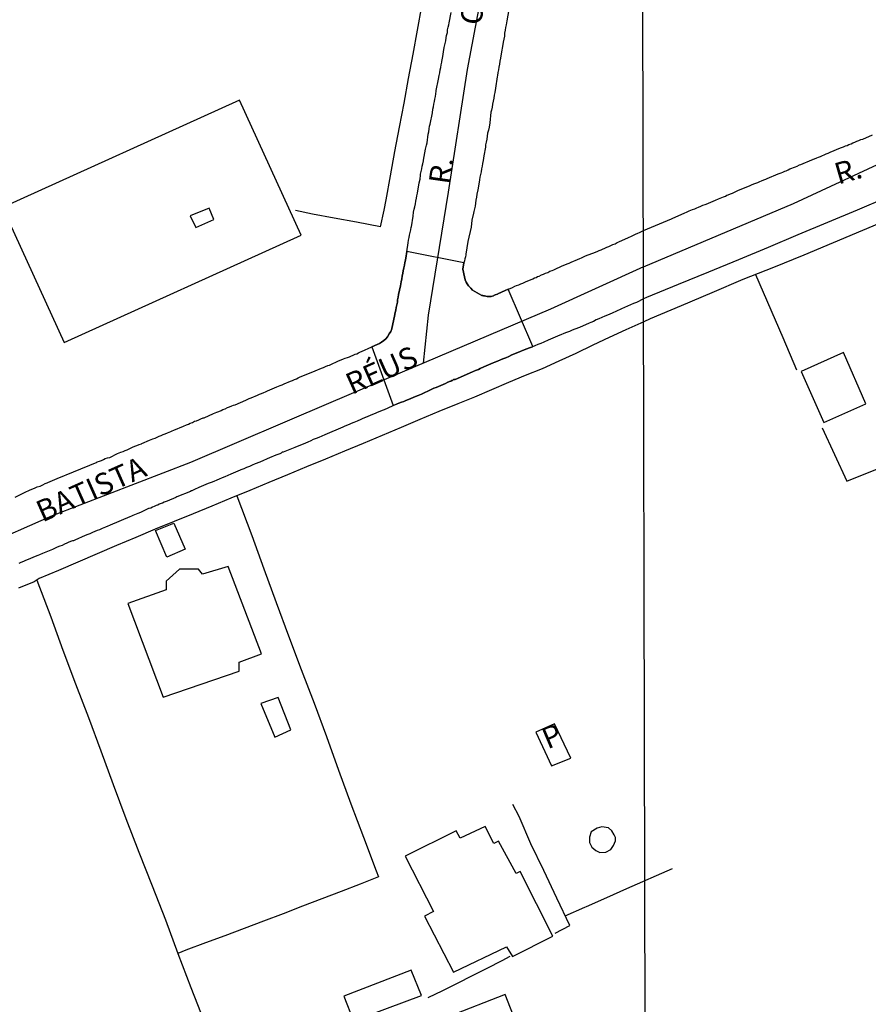
# Model space of a CAD drawing. Units: millimetres. Extents: x 173492 to 175908, y 1665949 to 1668726.
# Drawn here: x 174870 to 174968, y 1666572 to 1666687 of the extents above; entities that cross this region are included whole.
import ezdxf
from ezdxf.enums import TextEntityAlignment as Align

# ---------------------------------------------------------------- set-up
doc = ezdxf.new("R2010")
doc.units = ezdxf.units.MM
doc.header["$MEASUREMENT"] = 0
for name, color, linetype in [('V-CRUZAMENTO', 1, 'Continuous'), ('V-EDIFICACAO', 2, 'Continuous'), ('V-EIXO_DE_LOGRADOURO', 3, 'Continuous'), ('V-ESCADA', 8, 'Continuous'), ('V-LOTE', 1, 'Continuous'), ('V-NOME_DOS_LOGRADOUROS', 7, 'Continuous'), ('V-QUADRA', 2, 'Continuous'), ('V-TESTADA', 5, 'Continuous'), ('X-LIMITE_1000', 7, 'Continuous')]:
    doc.layers.add(name, color=color, linetype=linetype)

msp = doc.modelspace()

# ---------------------------------------------------------------- linework, layer by layer
at = {"layer": 'V-CRUZAMENTO'}
msp.add_lwpolyline([(174926.58, 1666655.52), (174926.23, 1666655.37), (174925.4, 1666654.98), (174925.34, 1666654.96), (174925.08, 1666654.87), (174924.99, 1666654.83), (174924.91, 1666654.79), (174924.87, 1666654.75), (174924.61, 1666654.68), (174924.4, 1666654.68), (174924.14, 1666654.68), (174923.82, 1666654.75), (174923.71, 1666654.77), (174923.65, 1666654.81), (174923.52, 1666654.81), (174922.45, 1666655.43), (174922.24, 1666655.65), (174921.96, 1666655.92), (174921.81, 1666656.14), (174921.7, 1666656.35), (174921.57, 1666656.63), (174921.49, 1666656.95), (174921.32, 1666657.87), (174921.36, 1666658.11), (174921.4, 1666658.32), (174921.44, 1666658.58), (174914.78, 1666659.91), (174914.63, 1666658.9), (174914.56, 1666658.62), (174914.52, 1666658.32), (174914.45, 1666658.02), (174914.39, 1666657.68), (174914.33, 1666657.38), (174914.26, 1666657.04), (174914.22, 1666656.74), (174914.13, 1666656.4), (174914.05, 1666655.93), (174913.84, 1666654.92), (174913.82, 1666654.9), (174913.79, 1666654.6), (174913.73, 1666654.3), (174913.71, 1666654), (174913.64, 1666653.7), (174913.56, 1666653.4), (174913.52, 1666653.1), (174913.45, 1666652.8), (174913.36, 1666652.38), (174913.05, 1666650.94), (174913.04, 1666650.92), (174912.92, 1666650.62), (174912.75, 1666650.33), (174912.55, 1666649.98), (174912.36, 1666649.76), (174912.13, 1666649.55), (174911.87, 1666649.38), (174911.62, 1666649.23), (174911.34, 1666649.1), (174910.71, 1666648.81), (174913.21, 1666641.99), (174913.69, 1666642.2), (174913.88, 1666642.26), (174914.18, 1666642.37), (174914.44, 1666642.48), (174914.69, 1666642.58), (174914.99, 1666642.71), (174915.25, 1666642.82), (174915.55, 1666642.95), (174915.81, 1666643.05), (174916.1, 1666643.16), (174916.49, 1666643.33), (174917.62, 1666643.87), (174917.64, 1666643.87), (174917.94, 1666644.02), (174918.2, 1666644.1), (174918.5, 1666644.23), (174918.76, 1666644.34), (174919.01, 1666644.44), (174919.31, 1666644.57), (174919.57, 1666644.7), (174919.87, 1666644.83), (174919.93, 1666644.85), (174920.03, 1666644.89), (174920.12, 1666644.91), (174920.23, 1666645.02), (174920.44, 1666645.03), (174922.43, 1666645.9), (174922.77, 1666646.07), (174923.12, 1666646.2), (174923.33, 1666646.3), (174923.76, 1666646.5), (174924.85, 1666646.95), (174925.04, 1666647.03), (174925.34, 1666647.16), (174925.68, 1666647.31), (174925.98, 1666647.41), (174926.32, 1666647.56), (174926.66, 1666647.71), (174927.01, 1666647.88), (174927.52, 1666648.08), (174928.65, 1666648.57), (174928.76, 1666648.59), (174929.06, 1666648.7), (174929.4, 1666648.82), (174929.47, 1666648.85)], close=True, dxfattribs=at)
at = {"layer": 'V-EDIFICACAO'}
for points in [[(174867.77, 1666665.04), (174874.95, 1666649.32), (174902.52, 1666661.82), (174895.33, 1666677.49), (174867.77, 1666665.04)], [(174889.58, 1666664.05), (174890.24, 1666662.7), (174892.34, 1666663.64), (174891.79, 1666664.93), (174889.58, 1666664.05)], [(174960.67, 1666645.96), (174963.31, 1666640.01), (174968.21, 1666642.21), (174965.6, 1666648.18), (174960.67, 1666645.96)], [(174888.35, 1666622.98), (174886.8, 1666621.56), (174886.78, 1666620.55), (174882.35, 1666618.96), (174886.43, 1666608.07), (174895.28, 1666611.11), (174895.28, 1666612.16), (174897.9, 1666613.13), (174894.01, 1666623.29), (174891.02, 1666622.39), (174890.57, 1666622.98), (174888.35, 1666622.98)], [(174897.82, 1666607.34), (174899.46, 1666603.45), (174901.32, 1666604.28), (174899.84, 1666608.06), (174897.82, 1666607.34)], [(174931.99, 1666604.99), (174929.8, 1666604.01), (174931.64, 1666600.1), (174933.89, 1666601.01), (174931.99, 1666604.99)], [(174921.01, 1666591.7), (174920.55, 1666592.56), (174914.61, 1666589.61), (174917.91, 1666583.15), (174916.85, 1666582.62), (174920.21, 1666576.12), (174926.39, 1666579.07), (174927.08, 1666577.92), (174931.77, 1666580.28), (174927.98, 1666587.83), (174927.53, 1666587.6), (174925.47, 1666591.33), (174924.93, 1666591.07), (174923.93, 1666593.04), (174921.01, 1666591.7)], [(174937.49, 1666593.01), (174936.94, 1666592.87), (174936.25, 1666592.42), (174936.07, 1666591.81), (174936.07, 1666591.2), (174936.34, 1666590.66), (174936.77, 1666590.24), (174937.25, 1666590.04), (174937.94, 1666590.06), (174938.54, 1666590.36), (174938.86, 1666590.85), (174939.07, 1666591.38), (174939.06, 1666591.76), (174938.92, 1666592.09), (174938.66, 1666592.56), (174938.25, 1666592.89), (174937.49, 1666593.01)], [(174907.45, 1666573.33), (174908.61, 1666570.45), (174916.49, 1666573.4), (174915.32, 1666576.34), (174907.45, 1666573.33)], [(174919.67, 1666570.97), (174923.67, 1666560.07), (174925.94, 1666560.92), (174925.94, 1666560.92), (174926.37, 1666559.75), (174925.28, 1666559.2), (174926.81, 1666555.32), (174930.27, 1666556.77), (174928.31, 1666561.62), (174930.52, 1666562.58), (174926.24, 1666573.5), (174919.67, 1666570.97)]]:
    msp.add_lwpolyline(points, close=True, dxfattribs=at)
at = {"layer": 'V-EIXO_DE_LOGRADOURO'}
for points in [[(174942.34, 1666658.14), (174959.77, 1666665.5), (174974.97, 1666672.56), (175022.42, 1666691.55), (175053.9, 1666704.72), (175085.38, 1666717.89), (175116.86, 1666731.06), (175148.34, 1666744.23), (175180.28, 1666759.11), (175212.69, 1666773.68), (175245.1, 1666788.25), (175277.82, 1666802.66), (175310.54, 1666817.07), (175343.26, 1666831.48), (175376.91, 1666846.51), (175410.56, 1666861.54), (175423.74, 1666866.95)], [(174942.02, 1666790.48), (174939.02, 1666778.78), (174937.2, 1666766.19), (174935.32, 1666751.71), (174932.97, 1666737.6), (174930.35, 1666723.49), (174927.52, 1666709.38), (174924.48, 1666695.27), (174921.81, 1666681.06), (174919.62, 1666666.79), (174917.27, 1666652.52), (174916.69, 1666646.93)], [(174942.34, 1666658.14), (174931.51, 1666653.22), (174911.14, 1666644.57), (174905.96, 1666642.35), (174889.63, 1666635.39), (174873.52, 1666629.17), (174856.98, 1666621.89), (174840.44, 1666615.03), (174823.9, 1666608.17), (174807.36, 1666601.31), (174790.82, 1666594.45), (174774.28, 1666587.7), (174757.74, 1666580.95), (174753.88, 1666579.9), (174753.35, 1666585.39), (174754.09, 1666591.72), (174754.8, 1666595.74), (174756.6, 1666600.96), (174757.23, 1666602.7), (174759.74, 1666610.99), (174760.27, 1666613.1), (174760.56, 1666617.69), (174759.61, 1666621.17), (174757.98, 1666623.22)]]:
    msp.add_lwpolyline(points, dxfattribs=at)
at = {"layer": 'V-ESCADA'}
msp.add_lwpolyline([(174885.56, 1666627.46), (174887.68, 1666628.32), (174889.01, 1666625.28), (174886.89, 1666624.36), (174885.56, 1666627.46)], dxfattribs=at)
at = {"layer": 'V-LOTE'}
for points in [[(174911.75, 1666662.76), (174912.15, 1666664.71), (174912.39, 1666665.9), (174912.9, 1666668.71), (174913.42, 1666671.53), (174913.95, 1666674.35), (174914.48, 1666677.17), (174915.01, 1666680.02), (174915.54, 1666682.84), (174916.05, 1666685.63), (174916.56, 1666688.42)], [(174981.87, 1666668.32), (174977.49, 1666666.45), (174974.36, 1666665.2), (174971.22, 1666663.77), (174967.82, 1666662.34), (174964.4, 1666660.91), (174960.98, 1666659.48), (174957.44, 1666658.06), (174953.9, 1666656.64), (174950.3, 1666655.12), (174946.7, 1666653.6), (174943.1, 1666652.08)], [(174911.75, 1666662.76), (174908.95, 1666663.32), (174906.36, 1666663.79), (174903.82, 1666664.26), (174901.86, 1666664.67)], [(174955.38, 1666657.23), (174958.55, 1666649.92), (174960.15, 1666646.14)], [(174942.36, 1666651.74), (174940.26, 1666650.79), (174938.34, 1666649.9), (174936.42, 1666649.01), (174934.46, 1666648.04), (174932.5, 1666647.14), (174930.54, 1666646.27), (174928.58, 1666645.48), (174926.62, 1666644.68), (174924.64, 1666643.83), (174922.68, 1666642.99), (174920.72, 1666642.2), (174918.53, 1666641.31), (174916.33, 1666640.37), (174914.13, 1666639.44), (174911.93, 1666638.52), (174909.73, 1666637.6), (174907.53, 1666636.68), (174905.33, 1666635.76), (174903.13, 1666634.88), (174900.93, 1666633.95), (174898.73, 1666633.03), (174896.53, 1666632.11), (174894.33, 1666631.21), (174892.13, 1666630.31), (174889.93, 1666629.41), (174887.73, 1666628.51), (174885.53, 1666627.61), (174883.28, 1666626.67), (174881.03, 1666625.71), (174878.78, 1666624.75), (174876.53, 1666623.79), (174874.28, 1666622.83), (174872.03, 1666621.87), (174871.43, 1666621.49), (174869.63, 1666620.76)], [(174943.1, 1666652.08), (174942.36, 1666651.74)], [(174963.12, 1666639.39), (174965.99, 1666633.19), (174973.43, 1666636.2), (174978.62, 1666638.36)], [(174895.02, 1666631.49), (174896.76, 1666626.9), (174898.18, 1666623), (174899.6, 1666619.1), (174901.04, 1666615.2), (174902.52, 1666611.3), (174904, 1666607.4), (174905.46, 1666603.5), (174906.86, 1666599.6), (174908.29, 1666595.7), (174909.75, 1666591.8), (174911.22, 1666587.9), (174911.49, 1666587.19), (174909.36, 1666586.35), (174907.14, 1666585.49), (174904.92, 1666584.65), (174902.66, 1666583.78), (174900.4, 1666582.91), (174898.14, 1666582.04), (174895.88, 1666581.17), (174893.62, 1666580.35), (174891.36, 1666579.53), (174889.1, 1666578.66), (174888.14, 1666578.28)], [(174871.75, 1666621.69), (174873.38, 1666617.44), (174874.77, 1666613.54), (174876.25, 1666609.64), (174877.75, 1666605.74), (174879.18, 1666601.83), (174880.65, 1666597.92), (174882.11, 1666593.99), (174883.61, 1666590.06), (174885.16, 1666586.13), (174886.71, 1666582.2), (174888.15, 1666578.26), (174889.65, 1666574.32), (174891.21, 1666570.38), (174892.72, 1666566.44), (174894.23, 1666562.5), (174895.47, 1666559.22), (174897.58, 1666559.94), (174899.71, 1666560.66), (174900.31, 1666560.98)], [(174932.06, 1666580.64), (174933.77, 1666581.52), (174932.26, 1666584.72), (174930.75, 1666587.92), (174929.24, 1666591.04), (174927.86, 1666594.2), (174927.12, 1666595.62)], [(174933.23, 1666582.66), (174935.5, 1666583.68), (174935.7, 1666583.74), (174938.05, 1666584.78), (174940.4, 1666585.82), (174945.69, 1666588.16)], [(174917.28, 1666573.16), (174918.99, 1666573.96), (174920.7, 1666574.84), (174922.42, 1666575.72), (174924.15, 1666576.59), (174925.9, 1666577.46), (174926.84, 1666577.97)]]:
    msp.add_lwpolyline(points, dxfattribs=at)
at = {"layer": 'V-QUADRA'}
for points in [[(174869.23, 1666631.34), (174870.38, 1666631.92), (174870.88, 1666632.15), (174871.17, 1666632.28), (174871.47, 1666632.39), (174871.77, 1666632.54), (174872.12, 1666632.64), (174872.46, 1666632.79), (174872.73, 1666632.92), (174872.73, 1666632.92), (174872.97, 1666633.01), (174873.03, 1666633.03), (174874.12, 1666633.5), (174876.03, 1666634.29), (174878.76, 1666635.41), (174878.78, 1666635.45), (174879.04, 1666635.51), (174879.27, 1666635.61), (174879.51, 1666635.74), (174879.72, 1666635.83), (174879.98, 1666635.91), (174880.26, 1666635.96), (174881.14, 1666636.41), (174881.52, 1666636.56), (174881.78, 1666636.66), (174882.03, 1666636.77), (174882.25, 1666636.85), (174882.5, 1666636.96), (174882.71, 1666637.07), (174882.89, 1666637.15), (174883.14, 1666637.26), (174883.4, 1666637.35), (174883.66, 1666637.45), (174883.91, 1666637.56), (174883.98, 1666637.59), (174884.85, 1666637.97), (174885.24, 1666638.12), (174885.5, 1666638.2), (174885.75, 1666638.31), (174885.97, 1666638.42), (174886.22, 1666638.5), (174886.46, 1666638.63), (174886.69, 1666638.71), (174886.95, 1666638.82), (174887.16, 1666638.89), (174887.33, 1666638.99), (174887.51, 1666639.06), (174887.7, 1666639.14), (174888.83, 1666639.61), (174889.17, 1666639.74), (174889.41, 1666639.85), (174889.6, 1666639.95), (174889.86, 1666640.04), (174890.11, 1666640.17), (174890.33, 1666640.23), (174890.58, 1666640.34), (174890.84, 1666640.45), (174891.1, 1666640.55), (174891.2, 1666640.58), (174892.31, 1666641.07), (174892.68, 1666641.21), (174892.93, 1666641.32), (174893.19, 1666641.43), (174893.4, 1666641.54), (174893.66, 1666641.62), (174893.92, 1666641.75), (174894.17, 1666641.86), (174894.43, 1666641.96), (174894.64, 1666642.03), (174894.84, 1666642.07), (174896.06, 1666642.63), (174896.44, 1666642.82), (174896.7, 1666642.9), (174896.95, 1666643.01), (174897.17, 1666643.1), (174897.42, 1666643.2), (174897.66, 1666643.31), (174897.89, 1666643.4), (174898.15, 1666643.52), (174898.36, 1666643.61), (174898.6, 1666643.72), (174899.69, 1666644.19), (174900.07, 1666644.34), (174900.29, 1666644.42), (174900.54, 1666644.53), (174900.78, 1666644.63), (174901.01, 1666644.72), (174901.27, 1666644.85), (174901.48, 1666644.91), (174901.72, 1666645.02), (174901.95, 1666645.11), (174902.17, 1666645.21), (174902.4, 1666645.32), (174903.49, 1666645.77), (174903.75, 1666645.88), (174903.88, 1666645.92), (174904.13, 1666646.05), (174904.39, 1666646.13), (174904.61, 1666646.24), (174904.86, 1666646.34), (174905.1, 1666646.43), (174905.33, 1666646.54), (174905.59, 1666646.64), (174905.8, 1666646.71), (174905.86, 1666646.73), (174906.83, 1666647.18), (174907.17, 1666647.31), (174907.43, 1666647.42), (174907.64, 1666647.5), (174907.9, 1666647.58), (174907.9, 1666647.58), (174908.11, 1666647.67), (174908.28, 1666647.74), (174908.54, 1666647.84), (174908.77, 1666647.97), (174908.97, 1666648.01), (174909.18, 1666648.14), (174909.39, 1666648.23), (174909.54, 1666648.29), (174910.71, 1666648.81), (174911.34, 1666649.1), (174911.62, 1666649.23), (174911.87, 1666649.38), (174912.13, 1666649.55), (174912.36, 1666649.76), (174912.55, 1666649.98), (174912.75, 1666650.33), (174912.92, 1666650.62), (174913.04, 1666650.92), (174913.05, 1666650.94), (174913.36, 1666652.38), (174913.45, 1666652.8), (174913.52, 1666653.1), (174913.56, 1666653.4), (174913.64, 1666653.7), (174913.71, 1666654), (174913.73, 1666654.3), (174913.79, 1666654.6), (174913.82, 1666654.9), (174913.84, 1666654.92), (174914.05, 1666655.93), (174914.13, 1666656.4), (174914.22, 1666656.74), (174914.26, 1666657.04), (174914.33, 1666657.38), (174914.39, 1666657.68), (174914.45, 1666658.02), (174914.52, 1666658.32), (174914.56, 1666658.62), (174914.63, 1666658.9), (174914.82, 1666660.16), (174914.9, 1666660.63), (174914.95, 1666660.93), (174915.01, 1666661.23), (174915.07, 1666661.53), (174915.12, 1666661.82), (174915.2, 1666662.12), (174915.25, 1666662.42), (174915.31, 1666662.72), (174915.34, 1666662.79), (174915.54, 1666664.01), (174915.59, 1666664.48), (174915.67, 1666664.82), (174915.72, 1666665.12), (174915.8, 1666665.46), (174915.84, 1666665.76), (174915.93, 1666666.1), (174915.97, 1666666.4), (174916.02, 1666666.68), (174916.25, 1666667.9), (174916.36, 1666668.32), (174916.36, 1666668.49), (174916.38, 1666668.62), (174916.4, 1666668.92), (174916.46, 1666669.22), (174916.53, 1666669.52), (174916.57, 1666669.82), (174916.66, 1666670.12), (174916.72, 1666670.46), (174916.75, 1666670.52), (174916.96, 1666671.79), (174917.08, 1666672.26), (174917.15, 1666672.56), (174917.21, 1666672.9), (174917.25, 1666673.2), (174917.28, 1666673.54), (174917.34, 1666673.84), (174917.41, 1666674.18), (174917.45, 1666674.48), (174917.52, 1666674.71), (174917.77, 1666676.02), (174917.83, 1666676.45), (174917.9, 1666676.74), (174917.94, 1666677.04), (174918.02, 1666677.34), (174918.07, 1666677.64), (174918.15, 1666677.94), (174918.17, 1666678.24), (174918.22, 1666678.54), (174918.2, 1666678.65), (174918.49, 1666679.95), (174918.56, 1666680.38), (174918.62, 1666680.68), (174918.67, 1666681.02), (174918.75, 1666681.32), (174918.79, 1666681.62), (174918.88, 1666681.92), (174918.92, 1666682.26), (174918.95, 1666682.36), (174919.16, 1666683.63), (174919.26, 1666684.1), (174919.26, 1666684.1), (174919.33, 1666684.4), (174919.37, 1666684.74), (174919.43, 1666685.04), (174919.52, 1666685.38), (174919.54, 1666685.68), (174919.61, 1666685.98), (174919.67, 1666686.28), (174919.74, 1666686.51), (174919.97, 1666687.69)], [(174926.66, 1666688.05), (174926.45, 1666686.75), (174926.34, 1666686.28), (174926.27, 1666685.94), (174926.23, 1666685.64), (174926.17, 1666685.29), (174926.15, 1666684.95), (174926.1, 1666684.61), (174926.02, 1666684.27), (174925.96, 1666683.99), (174925.76, 1666682.9), (174925.7, 1666682.39), (174925.63, 1666682.05), (174925.57, 1666681.7), (174925.51, 1666681.36), (174925.46, 1666681.02), (174925.38, 1666680.72), (174925.33, 1666680.38), (174925.3, 1666680.23), (174925.12, 1666678.92), (174925.02, 1666678.41), (174924.95, 1666678.07), (174924.91, 1666677.73), (174924.84, 1666677.39), (174924.78, 1666677.04), (174924.71, 1666676.7), (174924.65, 1666676.36), (174924.59, 1666676.12), (174924.46, 1666674.86), (174924.38, 1666674.35), (174924.29, 1666674.01), (174924.2, 1666673.67), (174924.16, 1666673.32), (174924.1, 1666672.98), (174924.03, 1666672.64), (174923.97, 1666672.3), (174923.97, 1666672.06), (174923.76, 1666671.02), (174923.67, 1666670.5), (174923.6, 1666670.16), (174923.56, 1666669.82), (174923.48, 1666669.52), (174923.43, 1666669.18), (174923.37, 1666668.88), (174923.31, 1666668.54), (174923.26, 1666668.24), (174923.24, 1666668.21), (174923.05, 1666667.08), (174922.94, 1666666.57), (174922.9, 1666666.23), (174922.83, 1666665.89), (174922.79, 1666665.54), (174922.73, 1666665.2), (174922.69, 1666664.86), (174922.6, 1666664.56), (174922.56, 1666664.37), (174922.36, 1666663.55), (174922.27, 1666662.72), (174921.91, 1666661.06), (174921.67, 1666659.59), (174921.66, 1666659.51), (174921.62, 1666659.3), (174921.55, 1666659.05), (174921.49, 1666658.83), (174921.44, 1666658.58), (174921.4, 1666658.32), (174921.36, 1666658.11), (174921.32, 1666657.87), (174921.49, 1666656.95), (174921.57, 1666656.63), (174921.7, 1666656.35), (174921.81, 1666656.14), (174921.96, 1666655.92), (174922.24, 1666655.65), (174922.45, 1666655.43), (174923.52, 1666654.81), (174923.65, 1666654.81), (174923.71, 1666654.77), (174923.82, 1666654.75), (174924.14, 1666654.68), (174924.14, 1666654.68), (174924.4, 1666654.68), (174924.61, 1666654.68), (174924.87, 1666654.75), (174924.91, 1666654.79), (174924.99, 1666654.83), (174925.08, 1666654.87), (174925.34, 1666654.96), (174925.4, 1666654.98), (174926.23, 1666655.37), (174926.58, 1666655.52), (174926.84, 1666655.6), (174927.09, 1666655.73), (174927.35, 1666655.86), (174927.56, 1666655.94), (174927.82, 1666656.03), (174928.07, 1666656.16), (174928.29, 1666656.24), (174928.52, 1666656.35), (174928.61, 1666656.4), (174929.44, 1666656.74), (174929.67, 1666656.84), (174929.83, 1666656.88), (174930, 1666656.99), (174930.21, 1666657.06), (174930.47, 1666657.18), (174930.68, 1666657.27), (174930.94, 1666657.38), (174931.2, 1666657.48), (174931.45, 1666657.61), (174931.71, 1666657.7), (174931.92, 1666657.78), (174931.99, 1666657.81), (174932.86, 1666658.23), (174933.2, 1666658.36), (174933.44, 1666658.47), (174933.68, 1666658.57), (174933.93, 1666658.68), (174934.19, 1666658.79), (174934.4, 1666658.87), (174934.66, 1666658.98), (174934.91, 1666659.08), (174935.13, 1666659.17), (174935.36, 1666659.28), (174935.58, 1666659.39), (174936.75, 1666659.85), (174937.01, 1666659.96), (174937.18, 1666660.02), (174937.39, 1666660.11), (174937.57, 1666660.2), (174937.82, 1666660.28), (174938.06, 1666660.41), (174938.29, 1666660.5), (174938.55, 1666660.62), (174938.76, 1666660.71), (174939.02, 1666660.82), (174939.28, 1666660.95), (174939.47, 1666661.03), (174940.6, 1666661.54), (174940.94, 1666661.69), (174941.18, 1666661.82), (174941.41, 1666661.93), (174941.67, 1666662.03), (174941.88, 1666662.12), (174942.35, 1666662.37)], [(174942.35, 1666662.37), (174945.6, 1666663.72), (174945.75, 1666663.79), (174947.06, 1666664.37), (174947.4, 1666664.52), (174947.66, 1666664.63), (174947.85, 1666664.71), (174948.04, 1666664.78), (174948.3, 1666664.88), (174948.52, 1666664.99), (174948.75, 1666665.08), (174948.99, 1666665.18), (174949.24, 1666665.29), (174949.5, 1666665.38), (174949.61, 1666665.42), (174950.7, 1666665.89), (174951.05, 1666666.04), (174951.26, 1666666.13), (174951.45, 1666666.19), (174951.65, 1666666.28), (174951.86, 1666666.36), (174952.03, 1666666.47), (174952.2, 1666666.51), (174952.44, 1666666.62), (174952.68, 1666666.71), (174952.91, 1666666.81), (174953.15, 1666666.92), (174953.38, 1666667.03), (174954.48, 1666667.48), (174954.73, 1666667.59), (174954.91, 1666667.67), (174955.16, 1666667.76), (174955.42, 1666667.86), (174955.64, 1666667.95), (174955.85, 1666668.06), (174956.07, 1666668.12), (174956.32, 1666668.25), (174956.58, 1666668.34), (174956.73, 1666668.4), (174958, 1666668.94), (174958.34, 1666669.07), (174958.55, 1666669.15), (174958.76, 1666669.26), (174958.94, 1666669.3), (174959.15, 1666669.39), (174959.37, 1666669.52), (174959.58, 1666669.6), (174959.8, 1666669.69), (174960.01, 1666669.77), (174960.23, 1666669.84), (174960.48, 1666669.97), (174960.63, 1666670.03), (174961.9, 1666670.55), (174962.05, 1666670.61), (174962.09, 1666670.63), (174962.13, 1666670.65), (174962.24, 1666670.7), (174962.5, 1666670.8), (174962.71, 1666670.87), (174962.93, 1666670.97), (174963.14, 1666671.06), (174963.36, 1666671.15), (174963.59, 1666671.25), (174963.83, 1666671.34), (174964.06, 1666671.45), (174965.27, 1666671.96), (174965.59, 1666672.07), (174965.82, 1666672.18), (174966.02, 1666672.24), (174966.23, 1666672.35), (174966.49, 1666672.43), (174966.7, 1666672.54), (174966.92, 1666672.63), (174967.15, 1666672.73), (174967.39, 1666672.82), (174967.62, 1666672.93), (174967.82, 1666672.97), (174967.84, 1666672.97), (174968.98, 1666673.48)], [(174970.65, 1666666.18), (174967.2, 1666664.73), (174963.75, 1666663.28), (174960.3, 1666661.83), (174956.85, 1666660.38), (174953.4, 1666658.93), (174949.89, 1666657.51), (174946.38, 1666656.09), (174942.69, 1666654.55), (174942.35, 1666654.39)], [(174942.35, 1666654.39), (174941.51, 1666653.97), (174941.16, 1666653.85), (174940.81, 1666653.7), (174940.47, 1666653.55), (174940.13, 1666653.38), (174939.79, 1666653.23), (174939.68, 1666653.19), (174938.68, 1666652.74), (174938.16, 1666652.52), (174937.82, 1666652.38), (174937.48, 1666652.22), (174937.14, 1666652.08), (174936.84, 1666651.95), (174936.5, 1666651.78), (174936.2, 1666651.65), (174936, 1666651.56), (174934.87, 1666651.09), (174934.36, 1666650.88), (174934.02, 1666650.75), (174933.72, 1666650.62), (174933.38, 1666650.49), (174933.08, 1666650.36), (174932.73, 1666650.22), (174932.39, 1666650.09), (174932.33, 1666650.07), (174931.24, 1666649.59), (174930.73, 1666649.38), (174930.38, 1666649.23), (174930.04, 1666649.1), (174929.7, 1666648.95), (174929.4, 1666648.82), (174929.06, 1666648.7), (174928.76, 1666648.59), (174928.65, 1666648.57), (174927.52, 1666648.08), (174927.01, 1666647.88), (174926.66, 1666647.71), (174926.32, 1666647.56), (174925.98, 1666647.41), (174925.68, 1666647.31), (174925.34, 1666647.16), (174925.04, 1666647.03), (174924.85, 1666646.95), (174923.76, 1666646.5), (174923.33, 1666646.3), (174923.12, 1666646.2), (174922.77, 1666646.07), (174922.43, 1666645.9), (174920.44, 1666645.03), (174920.23, 1666645.02), (174920.14, 1666644.93), (174920.12, 1666644.91), (174920.03, 1666644.89), (174919.93, 1666644.85), (174919.87, 1666644.83), (174919.57, 1666644.7), (174919.31, 1666644.57), (174919.01, 1666644.44), (174918.76, 1666644.34), (174918.5, 1666644.23), (174918.2, 1666644.1), (174917.94, 1666644.02), (174917.64, 1666643.87), (174917.62, 1666643.87), (174916.49, 1666643.33), (174916.1, 1666643.16), (174915.81, 1666643.05), (174915.55, 1666642.95), (174915.25, 1666642.82), (174914.99, 1666642.71), (174914.69, 1666642.58), (174914.44, 1666642.48), (174914.18, 1666642.37), (174913.88, 1666642.26), (174913.69, 1666642.2), (174912.6, 1666641.71), (174912.17, 1666641.51), (174911.92, 1666641.41), (174911.66, 1666641.3), (174911.36, 1666641.19), (174911.1, 1666641.07), (174910.8, 1666640.96), (174910.55, 1666640.85), (174910.25, 1666640.72), (174909.99, 1666640.62), (174909.97, 1666640.62), (174909.01, 1666640.17), (174908.62, 1666640.02), (174908.32, 1666639.91), (174908.07, 1666639.78), (174907.77, 1666639.66), (174907.51, 1666639.57), (174907.36, 1666639.47), (174905.25, 1666638.6), (174904.56, 1666638.29), (174904.26, 1666638.18), (174903.92, 1666638.03), (174903.62, 1666637.9), (174903.28, 1666637.75), (174903.28, 1666637.75), (174903, 1666637.63), (174901.78, 1666637.13), (174900.41, 1666636.57), (174900.31, 1666636.56), (174900.16, 1666636.45), (174900.03, 1666636.38), (174899.69, 1666636.26), (174899.35, 1666636.13), (174899, 1666635.98), (174898.9, 1666635.96), (174897.68, 1666635.42), (174897.17, 1666635.21), (174896.82, 1666635.06), (174896.48, 1666634.91), (174896.14, 1666634.78), (174895.84, 1666634.65), (174895.5, 1666634.53), (174895.39, 1666634.48), (174894.32, 1666634.03), (174893.62, 1666633.71), (174893.32, 1666633.59), (174892.98, 1666633.43), (174892.68, 1666633.31), (174892.34, 1666633.18), (174892.04, 1666633.05), (174891.69, 1666632.94), (174891.67, 1666632.93), (174890.58, 1666632.45), (174890.11, 1666632.22), (174889.77, 1666632.09), (174889.66, 1666632.07), (174889.62, 1666632.02), (174888.05, 1666631.39), (174887.91, 1666631.32), (174886.91, 1666630.89), (174886.56, 1666630.76), (174886.39, 1666630.66), (174886.22, 1666630.59), (174885.99, 1666630.51), (174885.82, 1666630.42), (174885.62, 1666630.36), (174885.39, 1666630.25), (174885.2, 1666630.17), (174885, 1666630.08), (174884.81, 1666630.04), (174884.75, 1666630.02), (174883.81, 1666629.57), (174883.49, 1666629.44), (174883.29, 1666629.35), (174883.1, 1666629.29), (174882.93, 1666629.2), (174882.76, 1666629.14), (174882.57, 1666629.05), (174880.27, 1666628.09), (174879.94, 1666627.92), (174879.81, 1666627.9), (174879.74, 1666627.86), (174879.34, 1666627.69), (174879.04, 1666627.56), (174878.78, 1666627.47), (174878.48, 1666627.34), (174878.23, 1666627.22), (174877.93, 1666627.09), (174877.67, 1666627), (174877.39, 1666626.88), (174876.18, 1666626.36), (174876, 1666626.27), (174875.89, 1666626.27), (174875.79, 1666626.21), (174875.49, 1666626.1), (174875.24, 1666625.98), (174874.98, 1666625.89), (174874.68, 1666625.74), (174874.42, 1666625.63), (174874.12, 1666625.51), (174873.87, 1666625.4), (174873.57, 1666625.25), (174873.37, 1666625.17), (174872.41, 1666624.78), (174872.07, 1666624.63), (174871.86, 1666624.57), (174871.56, 1666624.44), (174871.3, 1666624.33), (174871, 1666624.2), (174870.75, 1666624.09), (174870.45, 1666623.99), (174870.19, 1666623.86), (174869.89, 1666623.73), (174869.66, 1666623.63)]]:
    msp.add_lwpolyline(points, dxfattribs=at)
at = {"layer": 'V-TESTADA'}
for points in [[(174911.75, 1666662.76), (174912.15, 1666664.71), (174912.39, 1666665.9), (174912.9, 1666668.71), (174913.42, 1666671.53), (174913.95, 1666674.35), (174914.48, 1666677.17), (174915.01, 1666680.02), (174915.54, 1666682.84), (174916.05, 1666685.63), (174916.56, 1666688.42)], [(174981.87, 1666668.32), (174977.49, 1666666.45), (174974.36, 1666665.2), (174971.22, 1666663.77), (174967.82, 1666662.34), (174964.4, 1666660.91), (174960.98, 1666659.48), (174957.44, 1666658.06), (174953.9, 1666656.64), (174950.3, 1666655.12), (174946.7, 1666653.6), (174943.1, 1666652.08)], [(174942.36, 1666651.74), (174940.26, 1666650.79), (174938.34, 1666649.9), (174936.42, 1666649.01), (174934.46, 1666648.04), (174932.5, 1666647.14), (174930.54, 1666646.27), (174928.58, 1666645.48), (174926.62, 1666644.68), (174924.64, 1666643.83), (174922.68, 1666642.99), (174920.72, 1666642.2), (174918.53, 1666641.31), (174916.33, 1666640.37), (174914.13, 1666639.44), (174911.93, 1666638.52), (174909.73, 1666637.6), (174907.53, 1666636.68), (174905.33, 1666635.76), (174903.13, 1666634.88), (174900.93, 1666633.95), (174898.73, 1666633.03), (174896.53, 1666632.11), (174894.33, 1666631.21), (174892.13, 1666630.31), (174889.93, 1666629.41), (174887.73, 1666628.51), (174885.53, 1666627.61), (174883.28, 1666626.67), (174881.03, 1666625.71), (174878.78, 1666624.75), (174876.53, 1666623.79), (174874.28, 1666622.83), (174872.03, 1666621.87), (174871.43, 1666621.49), (174869.63, 1666620.76)]]:
    msp.add_lwpolyline(points, dxfattribs=at)
at = {"layer": 'X-LIMITE_1000'}
msp.add_line((174943.94, 1665952.71), (174937.64, 1668724.15), dxfattribs=at)

# ---------------------------------------------------------------- texts
at = {"layer": 'V-NOME_DOS_LOGRADOUROS'}
for s, rotation, p in [('CARLOS', 79, (174924.12, 1666685.94)), ('R.', 16, (174965.2, 1666666.93)), ('R.', 82, (174920.58, 1666667.51)), ('RÉUS', 24, (174908.72, 1666642.5)), ('BATISTA', 24, (174872.71, 1666627.67)), ('P', 23, (174931.48, 1666601.27))]:
    msp.add_text(s, height=2.5, rotation=rotation, dxfattribs=at).set_placement(p, align=Align.BOTTOM_LEFT)

doc.saveas('drawing.dxf')
